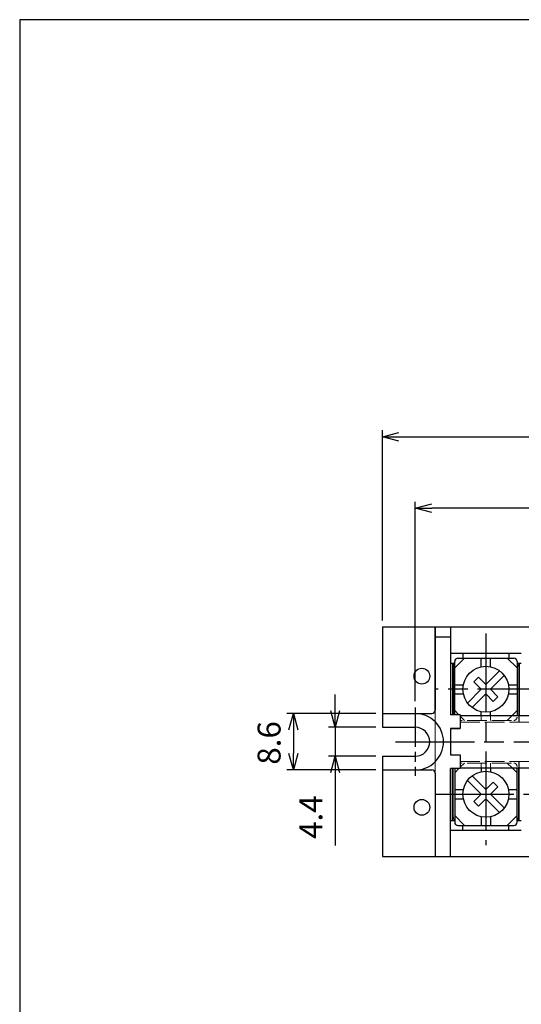
# Model space of a CAD drawing. Units: millimetres. Extents: x 0 to 403, y 0 to 280.
# Drawn here: x 0 to 76, y 130 to 280 of the extents above; entities that cross this region are included whole.
import ezdxf

# ---------------------------------------------------------------- set-up
doc = ezdxf.new("R2010")
doc.units = ezdxf.units.MM
for name, pattern in [('AM_ISO02W050x2', [3.75, 3, -0.75]), ('AM_ISO08W050', [18, 12, -1.5, 3, -1.5]), ('AM_ISO08W050x2', [9, 6, -0.75, 1.5, -0.75])]:
    doc.linetypes.add(name, pattern=pattern)
for name, color, linetype, lineweight in [('AM_5', 3, 'Continuous', 25), ('AM_7', 4, 'AM_ISO08W050', 25), ('基台', 7, 'Continuous', 25), ('基台0', 7, 'AM_ISO02W050x2', 13), ('導電板', 2, 'Continuous', 25), ('導電板0', 2, 'AM_ISO02W050x2', 13), ('結縁ビス', 5, 'Continuous', 25), ('結縁ビス0', 5, 'AM_ISO02W050x2', 13), ('記号板', 3, 'Continuous', 25), ('透明カバー', 6, 'Continuous', 13)]:
    doc.layers.add(name, color=color, linetype=linetype, lineweight=lineweight)
doc.styles.get("Standard").update_dxf_attribs({"font": 'ISOCP.SHX', "bigfont": 'EXTFONT.SHX'})
doc.dimstyles.new('AM_ISO$0', dxfattribs={"dimtxt": 3.5, "dimasz": 2.5, "dimexe": 1, "dimexo": 1, "dimgap": 1.5, "dimtad": 1, "dimdsep": 46, "dimtxsty": 'Standard', "dimblk": 'OPEN30', "dimcen": 0, "dimclrd": 3, "dimclre": 3, "dimclrt": 2, "dimadec": 0, "dimazin": 2, "dimtp": 0.1, "dimtm": 0.1, "dimtfac": 0.71, "dimtmove": 0, "dimatfit": 3, "dimldrblk": 'OPEN30', "dimfxl": 0, "dimlwd": -1, "dimlwe": -1, "dimarcsym": 0})

# ---------------------------------------------------------------- blocks, each defined once
blk = doc.blocks.new('TK-A3')
blk.add_lwpolyline([(0, 0), (403, 0), (403, 280), (0, 280)], close=True)
blk = doc.blocks.new('_Open30')
at = {"color": 0, "linetype": 'ByBlock', "lineweight": -2}
for p, q in [((-1, 0.268), (0, 0)), ((0, 0), (-1, -0.268)), ((0, 0), (-1, 0))]:
    blk.add_line(p, q, dxfattribs=at)
blk = doc.blocks.new('*D25')
at = {"layer": 'AM_5', "color": 3, "transparency": 16777216}
for p, q in [((55.29, 188.41), (55.29, 217.4)), ((57.79, 216.4), (159.29, 216.4)), ((161.79, 188.41), (161.79, 217.4))]:
    blk.add_line(p, q, dxfattribs=at)
at = {"layer": 'Defpoints', "color": 0, "transparency": 16777216}
for p in [(161.79, 216.4), (55.29, 187.41), (161.79, 187.41)]:
    blk.add_point(p, dxfattribs=at)
at = {"layer": 'AM_5', "color": 3, "transparency": 16777216, "xscale": 2.5, "yscale": 2.5, "zscale": 2.5, "rotation": 180}
blk.add_blockref('_Open30', (55.29, 216.4), dxfattribs=at)
at = {"layer": 'AM_5', "color": 3, "transparency": 16777216, "xscale": 2.5, "yscale": 2.5, "zscale": 2.5}
blk.add_blockref('_Open30', (161.79, 216.4), dxfattribs=at)
at = {"layer": 'AM_5', "color": 2, "transparency": 16777216, "insert": (108.09, 219.65), "char_height": 3.5, "attachment_point": 5}
blk.add_mtext('106.5{}{\\C2;%%p1}', dxfattribs=at)
blk = doc.blocks.new('*D28')
at = {"layer": 'AM_5', "color": 3, "transparency": 16777216}
for p, q in [((48.08, 174.61), (48.08, 177.11)), ((54.29, 172.11), (47.08, 172.11)), ((48.08, 172.11), (48.08, 167.71)), ((54.29, 167.71), (47.08, 167.71)), ((48.08, 165.21), (48.08, 154.11))]:
    blk.add_line(p, q, dxfattribs=at)
at = {"layer": 'Defpoints', "color": 0, "transparency": 16777216}
for p in [(55.29, 172.11), (48.08, 167.71), (55.29, 167.71)]:
    blk.add_point(p, dxfattribs=at)
at = {"layer": 'AM_5', "color": 3, "transparency": 16777216, "xscale": 2.5, "yscale": 2.5, "zscale": 2.5}
for p, rotation in [((48.08, 172.11), 270), ((48.08, 167.71), 90)]:
    blk.add_blockref('_Open30', p, dxfattribs=dict(at, rotation=rotation))
at = {"layer": 'AM_5', "color": 2, "transparency": 16777216, "insert": (44.83, 158.41), "char_height": 3.5, "attachment_point": 5, "rotation": 90}
blk.add_mtext('4.4', dxfattribs=at)
blk = doc.blocks.new('*D29')
at = {"layer": 'AM_5', "color": 3, "transparency": 16777216}
for p, q in [((54.29, 174.21), (40.71, 174.21)), ((41.71, 171.71), (41.71, 168.11)), ((54.29, 165.61), (40.71, 165.61))]:
    blk.add_line(p, q, dxfattribs=at)
at = {"layer": 'Defpoints', "color": 0, "transparency": 16777216}
for p in [(55.29, 174.21), (41.71, 165.61), (55.29, 165.61)]:
    blk.add_point(p, dxfattribs=at)
at = {"layer": 'AM_5', "color": 3, "transparency": 16777216, "xscale": 2.5, "yscale": 2.5, "zscale": 2.5}
for p, rotation in [((41.71, 174.21), 90), ((41.71, 165.61), 270)]:
    blk.add_blockref('_Open30', p, dxfattribs=dict(at, rotation=rotation))
at = {"layer": 'AM_5', "color": 2, "transparency": 16777216, "insert": (38.46, 169.73), "char_height": 3.5, "attachment_point": 5, "rotation": 90}
blk.add_mtext('8.6', dxfattribs=at)
blk = doc.blocks.new('*D42')
at = {"layer": 'AM_5', "color": 3, "transparency": 16777216}
for p, q in [((60.29, 176.11), (60.29, 206.51)), ((156.79, 176.11), (156.79, 206.51)), ((154.29, 205.51), (62.79, 205.51))]:
    blk.add_line(p, q, dxfattribs=at)
at = {"layer": 'Defpoints', "color": 0, "transparency": 16777216}
for p in [(60.29, 205.51), (60.29, 175.11), (156.79, 175.11)]:
    blk.add_point(p, dxfattribs=at)
at = {"layer": 'AM_5', "color": 3, "transparency": 16777216, "xscale": 2.5, "yscale": 2.5, "zscale": 2.5, "rotation": 180}
blk.add_blockref('_Open30', (60.29, 205.51), dxfattribs=at)
at = {"layer": 'AM_5', "color": 3, "transparency": 16777216, "xscale": 2.5, "yscale": 2.5, "zscale": 2.5}
blk.add_blockref('_Open30', (156.79, 205.51), dxfattribs=at)
at = {"layer": 'AM_5', "color": 2, "transparency": 16777216, "insert": (108.54, 208.76), "char_height": 3.5, "attachment_point": 5}
blk.add_mtext('96.5', dxfattribs=at)

msp = doc.modelspace()

# ---------------------------------------------------------------- linework, layer by layer
at = {"layer": 'AM_7'}
for p, q in [((71.043, 186.406), (71.043, 154.156)), ((153.793, 177.906), (63.293, 177.906)), ((57.293, 169.906), (159.793, 169.906)), ((63.293, 161.906), (153.793, 161.906))]:
    msp.add_line(p, q, dxfattribs=at)
at = {"layer": 'AM_7', "linetype": 'AM_ISO08W050x2'}
msp.add_line((60.293, 175.106), (60.293, 164.706), dxfattribs=at)
at = {"layer": '基台'}
for p, q in [((55.293, 187.406), (161.793, 187.406)), ((55.293, 187.406), (55.293, 172.106)), ((63.293, 174.706), (63.293, 187.406)), ((63.293, 187.406), (63.293, 174.706)), ((65.643, 187.406), (65.643, 174.006)), ((63.293, 185.906), (65.643, 185.906)), ((65.643, 183.406), (76.443, 183.406)), ((67.543, 183.406), (67.543, 182.656)), ((74.543, 183.406), (74.543, 182.656)), ((65.643, 181.906), (66.293, 181.906)), ((65.943, 181.906), (65.943, 174.006)), ((75.793, 181.906), (76.443, 181.906)), ((76.143, 181.906), (76.143, 173.906)), ((55.293, 174.206), (62.793, 174.206)), ((67.143, 174.006), (65.643, 174.006)), ((67.143, 174.006), (67.143, 171.906)), ((67.143, 174.006), (67.143, 171.906)), ((55.293, 172.106), (60.293, 172.106)), ((65.643, 171.906), (65.643, 167.906)), ((65.643, 171.906), (67.143, 171.906)), ((67.143, 171.906), (65.643, 171.906)), ((55.293, 167.706), (55.293, 152.406)), ((55.293, 167.706), (60.293, 167.706)), ((65.643, 167.906), (67.143, 167.906)), ((67.143, 167.906), (67.143, 165.806)), ((55.293, 165.606), (62.793, 165.606)), ((65.643, 152.406), (65.643, 165.806)), ((67.143, 165.806), (65.643, 165.806)), ((65.943, 157.906), (65.943, 165.806)), ((76.143, 157.906), (76.143, 165.906)), ((63.293, 165.106), (63.293, 152.406)), ((65.643, 157.906), (66.293, 157.906)), ((75.793, 157.906), (76.443, 157.906)), ((65.643, 156.406), (76.443, 156.406)), ((67.543, 156.406), (67.543, 157.156)), ((74.543, 156.406), (74.543, 157.156)), ((55.293, 152.406), (161.793, 152.406))]:
    msp.add_line(p, q, dxfattribs=at)
for centre in [(61.293, 179.906), (61.293, 159.906)]:
    msp.add_circle(centre, 1.2, dxfattribs=at)
for centre, radius, start, end in [((60.293, 169.906), 4.3, 45.75928, 90), ((62.793, 174.706), 0.5, 270, 0), ((60.293, 169.906), 4.3, 314.24072, 45.75928), ((60.293, 169.906), 2.2, 270, 90), ((60.293, 169.906), 4.3, 270, 314.24072), ((62.793, 165.106), 0.5, 0, 90)]:
    msp.add_arc(centre, radius, start, end, dxfattribs=at)
at = {"layer": '基台0'}
for p, q in [((67.143, 172.906), (149.943, 172.906)), ((76.143, 173.406), (76.043, 173.406)), ((76.143, 173.906), (76.143, 172.906)), ((67.143, 166.906), (149.943, 166.906)), ((76.143, 165.906), (76.143, 166.906)), ((76.143, 166.406), (76.043, 166.406))]:
    msp.add_line(p, q, dxfattribs=at)
at = {"layer": '導電板'}
for p, q in [((66.043, 181.406), (66.043, 174.006)), ((76.043, 181.406), (76.043, 173.906)), ((66.043, 158.406), (66.043, 165.806)), ((76.043, 158.406), (76.043, 165.906))]:
    msp.add_line(p, q, dxfattribs=at)
for centre, start, end in [((66.543, 181.406), 120, 180), ((75.543, 181.406), 0, 60), ((66.543, 158.406), 180, 240), ((75.543, 158.406), 300, 0)]:
    msp.add_arc(centre, 0.5, start, end, dxfattribs=at)
at = {"layer": '導電板0'}
for p, q in [((76.043, 173.906), (76.043, 172.906)), ((76.043, 165.906), (76.043, 166.906))]:
    msp.add_line(p, q, dxfattribs=at)
at = {"layer": '結縁ビス'}
for p, q in [((67.793, 182.656), (66.293, 181.156)), ((66.293, 174.006), (66.293, 182.156)), ((66.793, 182.656), (75.293, 182.656)), ((70.343, 181.335), (70.343, 182.656)), ((71.743, 181.335), (71.743, 182.656)), ((74.293, 182.656), (75.793, 181.156)), ((75.793, 182.156), (75.793, 173.906)), ((66.293, 178.606), (67.614, 178.606)), ((66.293, 177.206), (67.614, 177.206)), ((74.473, 178.606), (75.793, 178.606)), ((74.473, 177.206), (75.793, 177.206)), ((66.943, 174.006), (66.293, 174.656)), ((70.343, 173.906), (70.343, 174.476)), ((71.743, 173.906), (71.743, 174.476)), ((75.043, 173.906), (75.793, 174.656)), ((66.293, 165.806), (66.293, 157.656)), ((66.943, 165.806), (66.293, 165.156)), ((70.343, 165.906), (70.343, 165.335)), ((71.743, 165.906), (71.743, 165.335)), ((75.043, 165.906), (75.793, 165.156)), ((75.793, 157.656), (75.793, 165.906)), ((66.293, 162.606), (67.614, 162.606)), ((74.473, 162.606), (75.793, 162.606)), ((66.293, 161.206), (67.614, 161.206)), ((74.473, 161.206), (75.793, 161.206)), ((67.793, 157.156), (66.293, 158.656)), ((70.343, 158.476), (70.343, 157.156)), ((71.743, 158.476), (71.743, 157.156)), ((74.293, 157.156), (75.793, 158.656)), ((66.793, 157.156), (75.293, 157.156))]:
    msp.add_line(p, q, dxfattribs=at)
for points in [[(68.24, 175.81), (70.336, 177.906), (69.205, 179.037), (69.912, 179.744), (71.043, 178.613), (73.139, 180.709)], [(68.948, 175.103), (71.043, 177.199), (72.175, 176.067), (72.882, 176.774), (71.751, 177.906), (73.847, 180.002)], [(68.24, 164.002), (70.336, 161.906), (69.205, 160.774), (69.912, 160.067), (71.043, 161.199), (73.139, 159.103)], [(68.948, 164.709), (71.043, 162.613), (72.175, 163.744), (72.882, 163.037), (71.751, 161.906), (73.847, 159.81)]]:
    msp.add_lwpolyline(points, dxfattribs=at)
for centre in [(71.043, 177.906), (71.043, 161.906)]:
    msp.add_circle(centre, 3.5, dxfattribs=at)
for centre, start, end in [((66.793, 182.156), 90, 180), ((75.293, 182.156), 0, 90), ((66.793, 157.656), 180, 270), ((75.293, 157.656), 270, 0)]:
    msp.add_arc(centre, 0.5, start, end, dxfattribs=at)
at = {"layer": '結縁ビス0'}
for p, q in [((67.793, 173.156), (67.143, 173.806)), ((74.943, 173.156), (67.143, 173.156)), ((70.343, 173.156), (70.343, 173.906)), ((71.743, 173.156), (71.743, 173.906)), ((74.293, 173.156), (75.043, 173.906)), ((74.943, 166.656), (67.143, 166.656)), ((67.793, 166.656), (67.143, 166.006)), ((70.343, 166.656), (70.343, 165.906)), ((71.743, 166.656), (71.743, 165.906)), ((74.293, 166.656), (75.043, 165.906))]:
    msp.add_line(p, q, dxfattribs=at)
for centre, start, end in [((75.293, 173.656), 270, 0), ((75.293, 166.156), 0, 90)]:
    msp.add_arc(centre, 0.5, start, end, dxfattribs=at)
at = {"layer": '記号板'}
for p, q in [((67.143, 173.906), (149.943, 173.906)), ((67.143, 165.906), (149.943, 165.906))]:
    msp.add_line(p, q, dxfattribs=at)
at = {"layer": '透明カバー'}
for p, q in [((63.293, 187.406), (63.293, 152.406)), ((153.793, 187.406), (63.293, 187.406)), ((63.293, 152.406), (153.793, 152.406))]:
    msp.add_line(p, q, dxfattribs=at)

# ---------------------------------------------------------------- block references
at = {"lineweight": 0}
msp.add_blockref('TK-A3', (0, 0), dxfattribs=at)

# ---------------------------------------------------------------- dimensions: what is measured, and where the dimension line sits
at = {"layer": 'AM_5'}
dim = msp.add_linear_dim(base=(161.793, 216.401), p1=(55.293, 187.406), p2=(161.793, 187.406), text='<>{}{\\C2;%%p1}', dimstyle='AM_ISO$0', override={"dimtp": 1, "dimtm": 1}, dxfattribs=at)
dim.commit()
dim.dimension.update_dxf_attribs({"geometry": '*D25', "text_midpoint": (108.091, 216.401), "dimtype": 160})
dim = msp.add_linear_dim(base=(60.293, 205.508), p1=(156.793, 175.106), p2=(60.293, 175.106), dimstyle='AM_ISO$0', override={"dimtp": 0.4, "dimtm": 0.4, "dimtix": 1}, dxfattribs=at)
dim.commit()
dim.dimension.update_dxf_attribs({"geometry": '*D42', "text_midpoint": (108.543, 208.758)})
dim = msp.add_linear_dim(base=(48.084, 167.706), p1=(55.293, 172.106), p2=(55.293, 167.706), angle=90, dimstyle='AM_ISO$0', dxfattribs=at)
dim.commit()
dim.dimension.update_dxf_attribs({"geometry": '*D28', "text_midpoint": (44.834, 158.406)})
dim = msp.add_linear_dim(base=(41.706, 165.606), p1=(55.293, 174.206), p2=(55.293, 165.606), angle=90, dimstyle='AM_ISO$0', dxfattribs=at)
dim.commit()
dim.dimension.update_dxf_attribs({"geometry": '*D29', "text_midpoint": (41.706, 169.728), "dimtype": 160})

doc.saveas('drawing.dxf')
